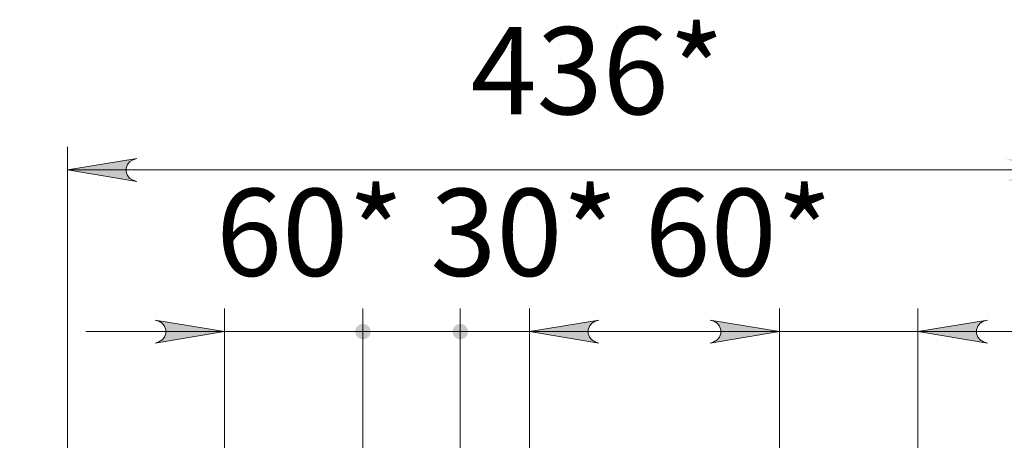
# Model space of a CAD drawing. Units: millimetres. Extents: x 1504.4 to 1518.3, y 1004.8 to 1012.4.
# Drawn here: x 1515.8 to 1517.4, y 1011.7 to 1012.4 of the extents above; entities that cross this region are included whole.
import ezdxf

# ---------------------------------------------------------------- set-up
doc = ezdxf.new("R2010")
doc.units = ezdxf.units.MM
for name, color, linetype in [('PDF _Геометрия', 7, 'Continuous'), ('PDF _Сплошная заливка', 7, 'Continuous'), ('PDF _Текст', 7, 'Continuous')]:
    doc.layers.add(name, color=color, linetype=linetype)
doc.styles.add('PDF Arial', font='arial.ttf')

msp = doc.modelspace()

# ---------------------------------------------------------------- hatches: boundary and pattern name
at = {"layer": 'PDF _Сплошная заливка', "transparency": 33554559}
h = msp.add_hatch(color=256, dxfattribs=at)
h.paths.add_polyline_path([(1515.9654, 1012.1354), (1515.959, 1012.1333), (1515.9534, 1012.13), (1515.9492, 1012.1251), (1515.947, 1012.119), (1515.947, 1012.1125), (1515.9492, 1012.1064), (1515.9534, 1012.1014), (1515.959, 1012.0981), (1515.9654, 1012.096), (1515.8473, 1012.1157)], flags=0)
h.paths.add_polyline_path([(1517.4458, 1012.096), (1517.4522, 1012.0981), (1517.4578, 1012.1014), (1517.462, 1012.1064), (1517.4642, 1012.1125), (1517.4642, 1012.119), (1517.462, 1012.1251), (1517.4578, 1012.13), (1517.4522, 1012.1333), (1517.4458, 1012.1354), (1517.5639, 1012.1157)], flags=0)
h = msp.add_hatch(color=256, dxfattribs=at)
h.paths.add_polyline_path([(1507.0763, 1008.003), (1507.0699, 1008.0009), (1507.0643, 1007.9976), (1507.0601, 1007.9926), (1507.0579, 1007.9865), (1507.0579, 1007.9801), (1507.0601, 1007.9739), (1507.0643, 1007.969), (1507.0699, 1007.9657), (1507.0763, 1007.9636), (1506.9582, 1007.9833)], flags=0)
h.paths.add_polyline_path([(1511.9582, 1007.9636), (1511.9646, 1007.9657), (1511.9702, 1007.969), (1511.9744, 1007.9739), (1511.9766, 1007.9801), (1511.9766, 1007.9865), (1511.9744, 1007.9926), (1511.9702, 1007.9976), (1511.9646, 1008.0009), (1511.9582, 1008.003), (1512.0763, 1007.9833)], flags=0)
h.paths.add_polyline_path([(1516.9424, 1011.8204), (1516.9488, 1011.8226), (1516.9544, 1011.8258), (1516.9586, 1011.8308), (1516.9608, 1011.8369), (1516.9608, 1011.8434), (1516.9586, 1011.8495), (1516.9544, 1011.8545), (1516.9488, 1011.8577), (1516.9424, 1011.8598), (1517.0605, 1011.8401)], flags=0)
h.paths.add_polyline_path([(1517.4149, 1011.8598), (1517.4085, 1011.8577), (1517.4028, 1011.8545), (1517.3987, 1011.8495), (1517.3964, 1011.8434), (1517.3964, 1011.8369), (1517.3987, 1011.8308), (1517.4028, 1011.8258), (1517.4085, 1011.8226), (1517.4149, 1011.8204), (1517.2967, 1011.8401)], flags=0)
h = msp.add_hatch(color=256, dxfattribs=at)
h.paths.add_polyline_path([(1515.9963, 1011.8204), (1516.0028, 1011.8226), (1516.0084, 1011.8258), (1516.0125, 1011.8308), (1516.0148, 1011.8369), (1516.0148, 1011.8434), (1516.0125, 1011.8495), (1516.0084, 1011.8545), (1516.0028, 1011.8577), (1515.9963, 1011.8598), (1516.1145, 1011.8401)], flags=0)
h.paths.add_polyline_path([(1516.3376, 1011.8401), (1516.338, 1011.8369), (1516.3392, 1011.8338), (1516.3411, 1011.8311), (1516.3437, 1011.8291), (1516.3466, 1011.8277), (1516.3499, 1011.827), (1516.3531, 1011.8272), (1516.3563, 1011.8283), (1516.359, 1011.83), (1516.3613, 1011.8324), (1516.3629, 1011.8353), (1516.3637, 1011.8385), (1516.3637, 1011.8418), (1516.3629, 1011.845), (1516.3613, 1011.8478), (1516.359, 1011.8502), (1516.3563, 1011.852), (1516.3531, 1011.853), (1516.3499, 1011.8532), (1516.3466, 1011.8526), (1516.3437, 1011.8512), (1516.3411, 1011.8491), (1516.3392, 1011.8464), (1516.338, 1011.8434), (1516.3376, 1011.8401), (1516.3507, 1011.8401)], flags=0)
h = msp.add_hatch(color=256, dxfattribs=at)
h.paths.add_polyline_path([(1516.5297, 1011.8401), (1516.5293, 1011.8434), (1516.5281, 1011.8464), (1516.5262, 1011.8491), (1516.5237, 1011.8512), (1516.5207, 1011.8526), (1516.5174, 1011.8532), (1516.5142, 1011.853), (1516.511, 1011.852), (1516.5083, 1011.8502), (1516.506, 1011.8478), (1516.5044, 1011.8449), (1516.5036, 1011.8418), (1516.5036, 1011.8385), (1516.5044, 1011.8353), (1516.506, 1011.8324), (1516.5083, 1011.83), (1516.511, 1011.8283), (1516.5142, 1011.8272), (1516.5174, 1011.827), (1516.5207, 1011.8277), (1516.5237, 1011.8291), (1516.5262, 1011.8312), (1516.5281, 1011.8338), (1516.5293, 1011.8369), (1516.5297, 1011.8401), (1516.5166, 1011.8401)], flags=0)
h.paths.add_polyline_path([(1516.7528, 1011.8598), (1516.7464, 1011.8577), (1516.7408, 1011.8544), (1516.7367, 1011.8495), (1516.7344, 1011.8434), (1516.7344, 1011.8369), (1516.7367, 1011.8308), (1516.7408, 1011.8258), (1516.7464, 1011.8226), (1516.7528, 1011.8204), (1516.6347, 1011.8401)], flags=0)

# ---------------------------------------------------------------- linework, layer by layer
at = {"layer": 'PDF _Геометрия', "lineweight": 20}
for points in [[(1515.8473, 1011.3441), (1515.8473, 1012.1551)], [(1515.8473, 1012.1157), (1517.5639, 1012.1157)], [(1516.1145, 1010.0323), (1516.1145, 1011.8795)], [(1516.3507, 1010.0323), (1516.3507, 1011.8795)], [(1516.5166, 1009.2061), (1516.5166, 1011.8795)], [(1516.6347, 1009.2061), (1516.6347, 1011.8795)], [(1517.0605, 1008.958), (1517.0605, 1011.8795)], [(1517.2967, 1010.0319), (1517.2967, 1011.8795)], [(1516.5869, 1011.8401), (1516.3507, 1011.8401), (1516.1145, 1011.8401), (1515.8782, 1011.8401)], [(1516.8329, 1011.8401), (1516.6347, 1011.8401), (1516.5166, 1011.8401), (1516.2804, 1011.8401)], [(1517.533, 1011.8401), (1517.2967, 1011.8401), (1517.0605, 1011.8401), (1516.8243, 1011.8401)]]:
    msp.add_lwpolyline(points, dxfattribs=at)
for points in [[(1515.9654, 1012.1354), (1515.959, 1012.1333), (1515.9534, 1012.13), (1515.9492, 1012.1251), (1515.947, 1012.119), (1515.947, 1012.1125), (1515.9492, 1012.1064), (1515.9534, 1012.1014), (1515.959, 1012.0981), (1515.9654, 1012.096), (1515.8473, 1012.1157)], [(1515.9963, 1011.8204), (1516.0028, 1011.8226), (1516.0084, 1011.8258), (1516.0125, 1011.8308), (1516.0148, 1011.8369), (1516.0148, 1011.8434), (1516.0125, 1011.8495), (1516.0084, 1011.8545), (1516.0028, 1011.8577), (1515.9963, 1011.8598), (1516.1145, 1011.8401)], [(1516.7528, 1011.8598), (1516.7464, 1011.8577), (1516.7408, 1011.8544), (1516.7367, 1011.8495), (1516.7344, 1011.8434), (1516.7344, 1011.8369), (1516.7367, 1011.8308), (1516.7408, 1011.8258), (1516.7464, 1011.8226), (1516.7528, 1011.8204), (1516.6347, 1011.8401)], [(1516.9424, 1011.8204), (1516.9488, 1011.8226), (1516.9544, 1011.8258), (1516.9586, 1011.8308), (1516.9608, 1011.8369), (1516.9608, 1011.8434), (1516.9586, 1011.8495), (1516.9544, 1011.8545), (1516.9488, 1011.8577), (1516.9424, 1011.8598), (1517.0605, 1011.8401)], [(1517.4149, 1011.8598), (1517.4085, 1011.8577), (1517.4028, 1011.8545), (1517.3987, 1011.8495), (1517.3964, 1011.8434), (1517.3964, 1011.8369), (1517.3987, 1011.8308), (1517.4028, 1011.8258), (1517.4085, 1011.8226), (1517.4149, 1011.8204), (1517.2967, 1011.8401)]]:
    msp.add_lwpolyline(points, close=True, dxfattribs=at)

# ---------------------------------------------------------------- texts
at = {"layer": 'PDF _Текст', "attachment_point": 7, "style": 'PDF Arial'}
for s, insert, char_height in [('436*', (1516.5342, 1012.1642), 0.14864), ('60* 30* 60*', (1516.1003, 1011.8886), 0.148638)]:
    msp.add_mtext(s, dxfattribs=dict(at, insert=insert, char_height=char_height))

doc.saveas('drawing.dxf')
